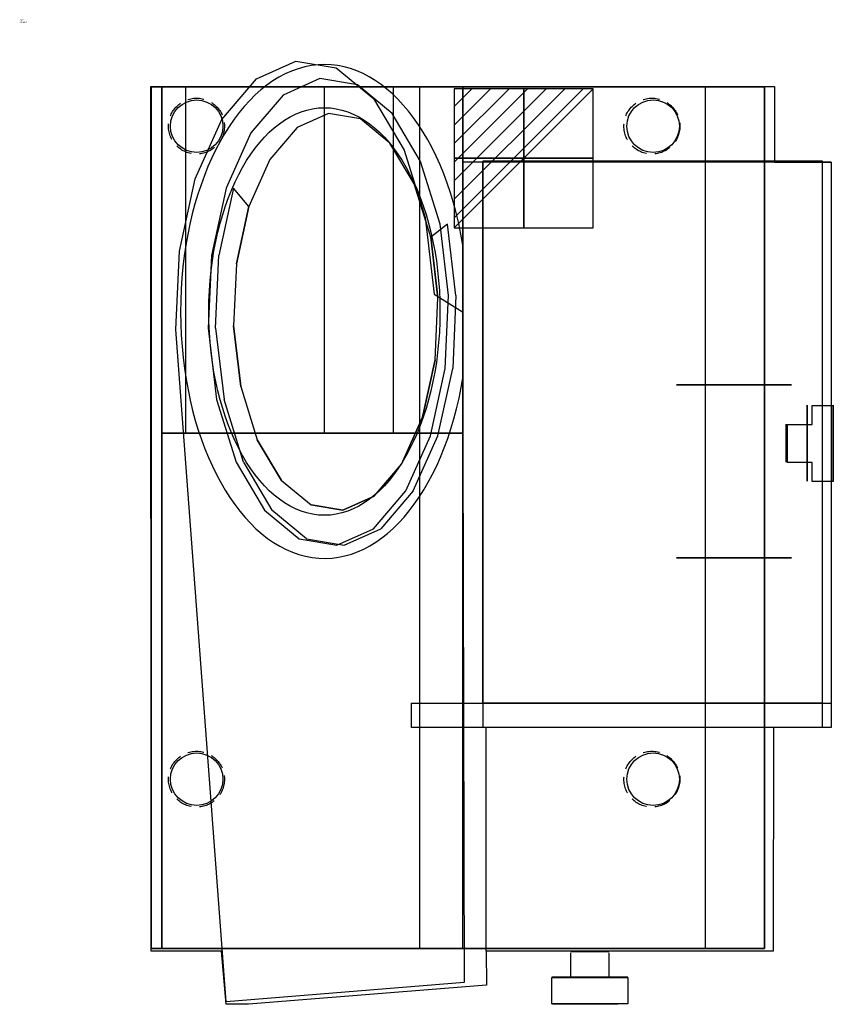
# Model space of a CAD drawing. Extents: x 0 to 620, y -750 to 1.
import ezdxf

# ---------------------------------------------------------------- set-up
doc = ezdxf.new("R2010")
doc.units = 0
doc.header["$LTSCALE"] = 50
doc.linetypes.add('CONTINUA', pattern=[0])
doc.linetypes.add('NASCOSTA', pattern=[0.375, 0.25, -0.125])
doc.layers.get('0').update_dxf_attribs({"linetype": 'CONTINUOUS'})
for name, color, linetype in [('IQ_200_2D', 1, 'CONTINUA'), ('IQ_200_3D', 1, 'CONTINUA'), ('IQ_204_2D', 7, 'CONTINUA'), ('IQ_204_3D', 7, 'CONTINUOUS'), ('IQ_CON_ELECTRICITY_INT', 7, 'CONTINUOUS'), ('IQ_HIDDEN_3D', 4, 'CONTINUA')]:
    doc.layers.add(name, color=color, linetype=linetype)
doc.layers.add('IQ_INS_3D', color=3, linetype='CONTINUA', plot=False)

# ---------------------------------------------------------------- blocks, each defined once
blk = doc.blocks.new('*X3')
at = {"color": 0}
for p, q in [((286.774344, 2204.447934), (296.618251, 2214.291842)), ((286.774344, 2205.862148), (295.204037, 2214.291842)), ((286.774344, 2207.276361), (293.789824, 2214.291842)), ((286.774344, 2208.690575), (292.37561, 2214.291842)), ((286.774344, 2210.104788), (290.961397, 2214.291842)), ((286.774344, 2211.519002), (289.547183, 2214.291842)), ((286.774344, 2212.933216), (288.13297, 2214.291842))]:
    blk.add_line(p, q, dxfattribs=at)
blk = doc.blocks.new('electricity')
for p, q in [((2.121, 2.121), (-2.121, 2.121)), ((-2.121, 2.121), (-2.121, -2.121)), ((-2.121, -2.121), (2.121, 2.121)), ((2.121, -2.121), (2.121, 2.121)), ((-2.121, -2.121), (2.121, -2.121))]:
    blk.add_line(p, q)
at = {"extrusion": (-1, 0, 0)}
for p, q in [((0, -2.121, 2.121), (0, 2.121, 2.121)), ((0, 2.121, -2.121), (0, -2.121, -2.121)), ((0, 2.121, 2.121), (0, 2.121, -2.121)), ((0, 2.121, -2.121), (0, -2.121, 2.121)), ((0, -2.121, -2.121), (0, -2.121, 2.121))]:
    blk.add_line(p, q, dxfattribs=at)
at = {"extrusion": (0, -1, 0)}
for p, q in [((2.121, 0, 2.121), (-2.121, 0, 2.121)), ((-2.121, 0, -2.121), (2.121, 0, -2.121)), ((-2.121, 0, 2.121), (-2.121, 0, -2.121)), ((-2.121, 0, -2.121), (2.121, 0, 2.121)), ((2.121, 0, -2.121), (2.121, 0, 2.121))]:
    blk.add_line(p, q, dxfattribs=at)
at = {"xscale": 0.4000000000000909, "yscale": 0.4000000000000909, "zscale": 0.4000000000000909}
blk.add_blockref('*X3', (-116.831, -883.595), dxfattribs=at)
at = {"extrusion": (-1, 0, 0), "xscale": 0.3999999999999773, "yscale": 0.3999999999999773, "zscale": 0.3999999999999773}
blk.add_blockref('*X3', (-116.831, -883.595), dxfattribs=at)
at = {"extrusion": (0, -1, 0), "xscale": 0.4000000000000909, "yscale": 0.4000000000000909, "zscale": 0.4000000000000909}
blk.add_blockref('*X3', (-116.831, -883.595), dxfattribs=at)

msp = doc.modelspace()

# ---------------------------------------------------------------- linework, layer by layer
at = {"layer": 'IQ_200_2D'}
for p, q in [((100.29, -709.31), (100, -50)), ((100, -50), (183.89, -50)), ((187.02, -50), (575.33, -50)), ((575.33, -50), (575.41, -107.54)), ((575.41, -107.54), (618.53, -107.56)), ((618.53, -107.56), (618.55, -538.65)), ((574.55, -538.62), (574.54, -709.31)), ((618.55, -538.65), (574.55, -538.62)), ((153.85, -709.31), (100.29, -709.31)), ((157.49, -749.8), (153.85, -709.31)), ((494.22, -709.31), (355.73, -709.31)), ((355.73, -709.31), (355.8, -735.26)), ((574.54, -709.31), (494.22, -709.31)), ((355.8, -735.26), (174.46, -749.8)), ((174.46, -749.8), (157.49, -749.8))]:
    msp.add_line(p, q, dxfattribs=at)
at = {"layer": 'IQ_200_3D', "extrusion": (0.857167, -8.18789e-16, 0.515038), "elevation": 838.3}
msp.add_lwpolyline([(-232.45, 1078.6), (-278.67, 1067.91), (-319.32, 1043.45), (-350.42, 1007.63), (-368.94, 963.95), (-373.05, 916.68), (-362.35, 870.46), (-337.9, 829.81), (-302.08, 798.7), (-258.4, 780.19), (-211.13, 776.08), (-164.91, 786.78), (-124.26, 811.23), (-93.15, 847.05), (-74.64, 890.73), (-70.53, 938), (-81.22, 984.22), (-105.68, 1024.87), (-141.5, 1055.98), (-185.18, 1074.49)], close=True, dxfattribs=at)
at = {"layer": 'IQ_200_3D'}
msp.add_polyline3d([(108.25, -314.19, 972.8), (108.25, -707.35, 972.8)], dxfattribs=at)
for centre in [(134.92, -80.19, 900), (482.92, -80.19, 900), (134.92, -578.15, 900), (482.92, -578.15, 900)]:
    msp.add_circle(centre, 20, dxfattribs=at)
for points in [[(100.22, -50.19, 920), (108.25, -50.19, 972.8), (108.25, -707.35, 972.8), (100.22, -707.35, 920)], [(100.22, -50.19, 920), (100.22, -707.35, 920), (108.25, -707.35, 972.8), (108.25, -50.19, 972.8)], [(567.77, -50.19, 920), (100.22, -50.19, 920), (108.25, -50.19, 972.8), (304.82, -50.19, 999.2)], [(567.77, -707.35, 920), (100.22, -707.35, 920), (100.22, -50.19, 920), (567.77, -50.19, 920)], [(108.25, -707.35, 972.8), (108.25, -50.19, 972.8), (304.82, -50.19, 999.2), (304.82, -707.35, 999.2)], [(108.25, -50.19, 972.8), (126.62, -50.19, 1118), (232.22, -50.19, 1170.8), (285.02, -50.19, 1104.8)], [(108.25, -50.19, 972.8), (285.02, -50.19, 1104.8), (337.82, -50.19, 1012.4), (304.82, -50.19, 999.2)], [(126.62, -314.19, 1118), (126.62, -50.19, 1118), (232.22, -50.19, 1170.8), (232.22, -314.19, 1170.8)], [(232.22, -50.19, 1170.8), (232.22, -314.19, 1170.8), (285.02, -314.19, 1104.8), (285.02, -50.19, 1104.8)], [(285.02, -314.19, 1104.8), (285.02, -50.19, 1104.8), (337.82, -50.19, 1012.4), (337.82, -314.19, 1012.4)], [(304.82, -50.19, 999.2), (304.82, -707.35, 999.2), (337.82, -707.35, 1012.4), (337.82, -50.19, 1012.4)], [(304.82, -50.19, 999.2), (337.82, -50.19, 1012.4), (522.62, -50.19, 1038.8), (567.77, -50.19, 920)], [(337.82, -707.35, 1012.4), (337.82, -50.19, 1012.4), (522.62, -50.19, 1038.8), (522.62, -707.35, 1038.8)], [(522.62, -50.19, 1038.8), (522.62, -707.35, 1038.8), (567.77, -707.35, 920), (567.77, -50.19, 920)], [(522.54, -277.32, 1038.8), (500.76, -277.32, 1119.84), (580.46, -277.32, 1169.96), (588.33, -277.32, 906.8)], [(522.62, -277.32, 1038.8), (573.44, -277.32, 906.8), (588.32, -277.32, 907.23), (522.62, -277.32, 1038.8)], [(304.82, -314.19, 999.2), (108.25, -314.19, 972.8), (126.62, -314.19, 1118), (337.82, -314.19, 1012.4)], [(126.62, -314.19, 1118), (337.82, -314.19, 1012.4), (285.02, -314.19, 1104.8), (232.22, -314.19, 1170.8)], [(500.76, -409.32, 1119.84), (580.72, -409.32, 1170.12), (588.33, -409.32, 906.8), (522.62, -409.32, 1038.8)], [(522.55, -409.32, 1038.77), (573.44, -409.32, 906.8), (588.33, -409.32, 906.8), (522.62, -409.32, 1038.8)], [(108.25, -707.35, 972.8), (100.22, -707.35, 920), (567.77, -707.35, 920), (304.82, -707.35, 999.2)], [(304.82, -707.35, 999.2), (337.82, -707.35, 1012.4), (522.62, -707.35, 1038.8), (567.77, -707.35, 920)]]:
    msp.add_3dface(points, dxfattribs=at)
for points, invisible_edges in [([(108.25, -50.19, 972.8), (108.25, -314.19, 972.8), (126.62, -314.19, 1118), (126.62, -50.19, 1118)], 15), ([(151.8, -178.73, 1375.01), (165.16, -185.18, 1352.78), (174.7, -141.5, 1336.91), (163.02, -127.35, 1356.34)], 1), ([(318.85, -211.13, 1096.99), (332.59, -209.25, 1074.13), (326.11, -154.89, 1084.92), (313.34, -164.91, 1106.16)], 1), ([(151.8, -178.73, 1375.01), (165.16, -185.18, 1352.78), (163.04, -232.45, 1356.3), (149.31, -234.32, 1379.15)], 5), ([(330.1, -264.85, 1078.28), (316.74, -258.4, 1100.51), (318.85, -211.13, 1096.99), (332.59, -209.25, 1074.13)], 5), ([(163.04, -232.45, 1356.3), (149.31, -234.32, 1379.15), (155.79, -288.69, 1368.37), (168.55, -278.67, 1347.13)], 5), ([(307.2, -302.08, 1116.38), (318.88, -316.23, 1096.94), (330.1, -264.85, 1078.28), (316.74, -258.4, 1100.51)], 5), ([(155.79, -288.69, 1368.37), (168.55, -278.67, 1347.13), (181.15, -319.32, 1326.17), (170.61, -336.51, 1343.71)], 5), ([(291.18, -337.9, 1143.04), (300.03, -358.36, 1128.31), (318.88, -316.23, 1096.94), (307.2, -302.08, 1116.38)], 5), ([(181.15, -319.32, 1326.17), (170.61, -336.51, 1343.71), (192.31, -373.1, 1307.59), (199.6, -350.42, 1295.46)], 5), ([(275.41, -387.13, 1169.3), (270.24, -362.35, 1177.89), (291.18, -337.9, 1143.04), (300.03, -358.36, 1128.31)], 5), ([(192.31, -373.1, 1307.59), (199.6, -350.42, 1295.46), (222.09, -368.94, 1258.02), (218.77, -394.88, 1263.55)], 5), ([(246.44, -373.05, 1217.51), (247.4, -399.71, 1215.9), (275.41, -387.13, 1169.3), (270.24, -362.35, 1177.89)], 5), ([(222.09, -368.94, 1258.02), (218.77, -394.88, 1263.55), (247.4, -399.71, 1215.9), (246.44, -373.05, 1217.51)], 5)]:
    msp.add_3dface(points, dxfattribs=dict(at, invisible_edges=invisible_edges))
at = {"layer": 'IQ_204_2D'}
for p, q in [((337.89, -107.56), (337.9, -520.17)), ((618.53, -107.56), (337.89, -107.56)), ((353.15, -520.16), (353.15, -107.93)), ((618.55, -107.54), (618.55, -538.65)), ((604.12, -307.62), (604.12, -293.13)), ((604.12, -293.13), (620.12, -293.13)), ((620.12, -293.13), (620.12, -351.09)), ((585.26, -307.62), (604.12, -307.62)), ((585.26, -336.61), (585.26, -307.62)), ((604.12, -336.6), (585.26, -336.61)), ((604.12, -351.09), (604.12, -336.6)), ((620.12, -351.09), (604.12, -351.09)), ((298.76, -520.16), (618.55, -520.16)), ((298.76, -538.65), (298.76, -520.16)), ((618.55, -538.65), (298.76, -538.65)), ((355.73, -709.31), (355.73, -538.21)), ((420.17, -729.46), (420.16, -710.5)), ((449.15, -710.5), (449.15, -729.46)), ((405.68, -729.46), (420.17, -729.46)), ((405.68, -749.46), (405.68, -729.46)), ((449.15, -729.46), (463.64, -729.46)), ((463.64, -729.46), (463.64, -749.46)), ((463.64, -749.46), (405.68, -749.46))]:
    msp.add_line(p, q, dxfattribs=at)
at = {"layer": 'IQ_204_2D', "linetype": 'NASCOSTA'}
for centre in [(134.78, -80.14), (481.94, -80.14), (134.78, -578.14), (481.94, -578.14)]:
    msp.add_circle(centre, 21.32, dxfattribs=at)
at = {"layer": 'IQ_204_2D'}
msp.add_ellipse((232.29, -221.5), major_axis=(0, -188.31), ratio=0.58205, start_param=1.842112, end_param=7.588457, dxfattribs=at)
msp.add_ellipse((232.29, -221.5), major_axis=(0, -155.4), ratio=0.567117, dxfattribs=at)
at = {"layer": 'IQ_204_3D', "extrusion": (0.857167, -8.18789e-16, 0.515038)}
for points, elevation in [([(-221.79, 694.32), (-733.3, 691.98), (-747.84, 1044.06), (-235.26, 1118.6), (-175.5, 1113.4), (-120.27, 1089.99), (-74.98, 1050.66), (-44.06, 999.26), (-30.53, 940.81), (-35.73, 881.05), (-59.14, 825.82), (-98.47, 780.53), (-149.87, 749.61), (-208.31, 736.09), (-221.79, 694.32)], 810.99), ([(-234.32, 1105.26), (-288.69, 1092.68), (-336.51, 1063.92), (-373.1, 1021.78), (-394.88, 970.4), (-399.71, 914.81), (-387.13, 860.44), (-358.36, 812.62), (-316.23, 776.03), (-264.85, 754.25), (-209.25, 749.42), (-154.89, 762), (-107.07, 790.77), (-70.48, 832.9), (-48.7, 884.28), (-43.87, 939.88), (-56.45, 994.24), (-85.21, 1042.06), (-127.35, 1078.65), (-178.73, 1100.43)], 831.7)]:
    msp.add_lwpolyline(points, close=True, dxfattribs=dict(at, elevation=elevation))
at = {"layer": 'IQ_204_3D', "extrusion": (0.515038, 2.27403e-18, -0.857167), "elevation": -717.1}
for points in [[(-538.59, 842.79), (-538.59, 1145), (-106.95, 1145), (-106.95, 842.79), (-538.59, 842.79)], [(-538.59, 842.79), (-538.59, 1145), (-520.1, 1145), (-520.1, 842.79), (-538.59, 842.79)]]:
    msp.add_lwpolyline(points, dxfattribs=at)
at = {"layer": 'IQ_204_3D', "extrusion": (0, -1, 0), "elevation": 277.32}
msp.add_lwpolyline([(573.44, 906.8), (588.33, 906.8), (580.72, 1170.12), (500.76, 1119.84), (522.54, 1038.8), (573.44, 906.8)], dxfattribs=at)
at = {"layer": 'IQ_204_3D', "extrusion": (-1, -2.84217e-16, -2.99363e-16)}
for points, elevation in [([(314.25, 982.71), (300.8, 974.95), (293.03, 961.5), (293.03, 945.97), (300.8, 932.52), (314.25, 924.76), (329.78, 924.76), (343.22, 932.52), (350.99, 945.97), (350.99, 961.5), (343.22, 974.95), (329.78, 982.71)], -600.26), ([(314.25, 982.71), (300.8, 974.95), (293.03, 961.5), (293.03, 945.97), (300.8, 932.52), (314.25, 924.76), (329.78, 924.76), (343.22, 932.52), (350.99, 945.97), (350.99, 961.5), (343.22, 974.95), (329.78, 982.71)], -600.26), ([(318.13, 968.22), (311.41, 964.34), (307.52, 957.62), (307.52, 949.85), (311.41, 943.13), (318.13, 939.24), (325.89, 939.24), (332.62, 943.13), (336.5, 949.85), (336.5, 957.62), (332.62, 964.34), (325.89, 968.22)], -584.26), ([(318.13, 968.22), (311.41, 964.34), (307.52, 957.62), (307.52, 949.85), (311.41, 943.13), (318.13, 939.24), (325.89, 939.24), (332.62, 943.13), (336.5, 949.85), (336.5, 957.62), (332.62, 964.34), (325.89, 968.22)], -584.26)]:
    msp.add_lwpolyline(points, close=True, dxfattribs=dict(at, elevation=elevation))
at = {"layer": 'IQ_204_3D', "extrusion": (-1.00526e-16, 1, -2.99363e-16)}
for points, elevation in [([(-438.54, 974.29), (-445.27, 970.41), (-449.15, 963.68), (-449.15, 955.92), (-445.27, 949.19), (-438.54, 945.31), (-430.78, 945.31), (-424.05, 949.19), (-420.17, 955.92), (-420.17, 963.68), (-424.05, 970.41), (-430.78, 974.29)], -709.16), ([(-438.54, 974.29), (-445.27, 970.41), (-449.15, 963.68), (-449.15, 955.92), (-445.27, 949.19), (-438.54, 945.31), (-430.78, 945.31), (-424.05, 949.19), (-420.17, 955.92), (-420.17, 963.68), (-424.05, 970.41), (-430.78, 974.29)], -709.46), ([(-442.43, 988.78), (-455.87, 981.01), (-463.64, 967.56), (-463.64, 952.04), (-455.87, 938.59), (-442.43, 930.82), (-426.9, 930.82), (-413.45, 938.59), (-405.68, 952.04), (-405.68, 967.56), (-413.45, 981.01), (-426.9, 988.78)], -729.16), ([(-442.43, 988.78), (-455.87, 981.01), (-463.64, 967.56), (-463.64, 952.04), (-455.87, 938.59), (-442.43, 930.82), (-426.9, 930.82), (-413.45, 938.59), (-405.68, 952.04), (-405.68, 967.56), (-413.45, 981.01), (-426.9, 988.78)], -729.46)]:
    msp.add_lwpolyline(points, close=True, dxfattribs=dict(at, elevation=elevation))
at = {"layer": 'IQ_204_3D'}
for points in [[(620.26, -300.8, 932.52), (620.26, -329.78, 982.71), (620.26, -314.25, 982.71), (620.26, -293.03, 945.97)], [(620.26, -314.25, 982.71), (620.26, -293.03, 945.97), (620.26, -293.03, 961.5), (620.26, -300.8, 974.95)], [(620.26, -343.22, 974.95), (620.26, -314.25, 924.76), (620.26, -300.8, 932.52), (620.26, -329.78, 982.71)], [(620.26, -329.78, 924.76), (620.26, -350.99, 961.5), (620.26, -343.22, 974.95), (620.26, -314.25, 924.76)], [(620.26, -350.99, 945.97), (620.26, -343.22, 932.52), (620.26, -329.78, 924.76), (620.26, -350.99, 961.5)]]:
    msp.add_3dface(points, dxfattribs=at)
for points, invisible_edges in [([(426.9, -749.46, 930.82), (405.68, -749.46, 967.56), (413.45, -749.46, 981.01), (442.43, -749.46, 930.82)], 5), ([(405.68, -749.46, 952.04), (413.45, -749.46, 938.59), (426.9, -749.46, 930.82), (405.68, -749.46, 967.56)], 4), ([(413.45, -749.46, 981.01), (442.43, -749.46, 930.82), (455.87, -749.46, 938.59), (426.9, -749.46, 988.78)], 5), ([(455.87, -749.46, 938.59), (426.9, -749.46, 988.78), (442.43, -749.46, 988.78), (463.64, -749.46, 952.04)], 5), ([(442.43, -749.46, 988.78), (463.64, -749.46, 952.04), (463.64, -749.46, 967.56), (455.87, -749.46, 981.01)], 1)]:
    msp.add_3dface(points, dxfattribs=dict(at, invisible_edges=invisible_edges))
at = {"layer": 'IQ_HIDDEN_3D', "invisible_edges": 15}
for points in [[(269.82, -59.14, 1125.56), (241.38, -35.73, 1172.9), (154.03, -74.98, 1318.28), (133.77, -120.27, 1351.99)], [(241.38, -35.73, 1172.9), (210.6, -30.53, 1224.13), (180.5, -44.06, 1274.22), (154.03, -74.98, 1318.28)], [(197.47, -44.06, 1284.42), (286.79, -59.14, 1135.76), (258.35, -35.73, 1183.1), (227.57, -30.53, 1234.32)], [(310.12, -98.47, 1096.94), (171, -74.98, 1328.48), (197.47, -44.06, 1284.42), (286.79, -59.14, 1135.76)], [(235.46, -70.53, 1235.78), (234.49, -43.87, 1237.39), (206.49, -56.45, 1283.99), (211.65, -81.22, 1275.4)], [(263.13, -48.7, 1189.73), (259.8, -74.64, 1195.26), (235.46, -70.53, 1235.78), (234.49, -43.87, 1237.39)], [(282.3, -93.15, 1157.82), (289.59, -70.48, 1145.69), (263.13, -48.7, 1189.73), (259.8, -74.64, 1195.26)], [(293.15, -98.47, 1086.74), (269.82, -59.14, 1125.56), (133.77, -120.27, 1351.99), (121.71, -175.5, 1372.06)], [(206.49, -56.45, 1283.99), (211.65, -81.22, 1275.4), (190.72, -105.68, 1310.24), (181.86, -85.21, 1324.98)], [(150.74, -120.27, 1362.19), (326.05, -149.87, 1070.43), (310.12, -98.47, 1096.94), (171, -74.98, 1328.48)], [(311.29, -107.07, 1109.58), (300.75, -124.26, 1127.12), (282.3, -93.15, 1157.82), (289.59, -70.48, 1145.69)], [(190.72, -105.68, 1310.24), (181.86, -85.21, 1324.98), (163.02, -127.35, 1356.34), (174.7, -141.5, 1336.91)], [(309.08, -149.87, 1060.23), (293.15, -98.47, 1086.74), (121.71, -175.5, 1372.06), (119.03, -235.26, 1376.51)], [(313.34, -164.91, 1106.16), (326.11, -154.89, 1084.92), (311.29, -107.07, 1109.58), (300.75, -124.26, 1127.12)], [(353.08, -538.59, 1048.74), (353.08, -106.95, 1048.74), (612.12, -106.95, 1204.39), (612.12, -538.59, 1204.39)], [(359.88, -538.59, 1037.43), (359.88, -106.95, 1037.43), (618.92, -106.95, 1193.08), (618.92, -538.59, 1193.08)], [(333.01, -208.31, 1058.84), (326.05, -149.87, 1070.43), (150.74, -120.27, 1362.19), (138.68, -175.5, 1382.26)], [(316.04, -208.31, 1048.64), (309.08, -149.87, 1060.23), (119.03, -235.26, 1376.51), (157.42, -747.84, 1312.63)], [(354.53, -221.79, 1023.04), (333.01, -208.31, 1058.84), (138.68, -175.5, 1382.26), (136.01, -235.26, 1386.71)], [(338.76, -733.3, 1010.84), (337.55, -221.79, 1012.84), (316.04, -208.31, 1048.64), (157.42, -747.84, 1312.63)], [(136.01, -235.26, 1386.71), (354.53, -221.79, 1023.04), (355.73, -733.3, 1021.03), (174.39, -747.84, 1322.82)], [(298.69, -538.59, 1139.26), (298.69, -520.1, 1139.26), (557.73, -520.1, 1294.91), (557.73, -538.59, 1294.91)]]:
    msp.add_3dface(points, dxfattribs=at)

# ---------------------------------------------------------------- block references
at = {"layer": 'IQ_CON_ELECTRICITY_INT', "xscale": 25, "yscale": 25, "zscale": 25}
msp.add_blockref('electricity', (384.25, -104.64), dxfattribs=at)

# ---------------------------------------------------------------- texts
at = {"layer": 'IQ_INS_3D', "flags": 9}
for tag, p, s in [('DIST', (0, 0), '1029.563014098699'), ('ANGOLO', (0, -1.5), '5.219487484777027')]:
    msp.add_attdef(tag, p, s, height=1, dxfattribs=at)

doc.saveas('drawing.dxf')
